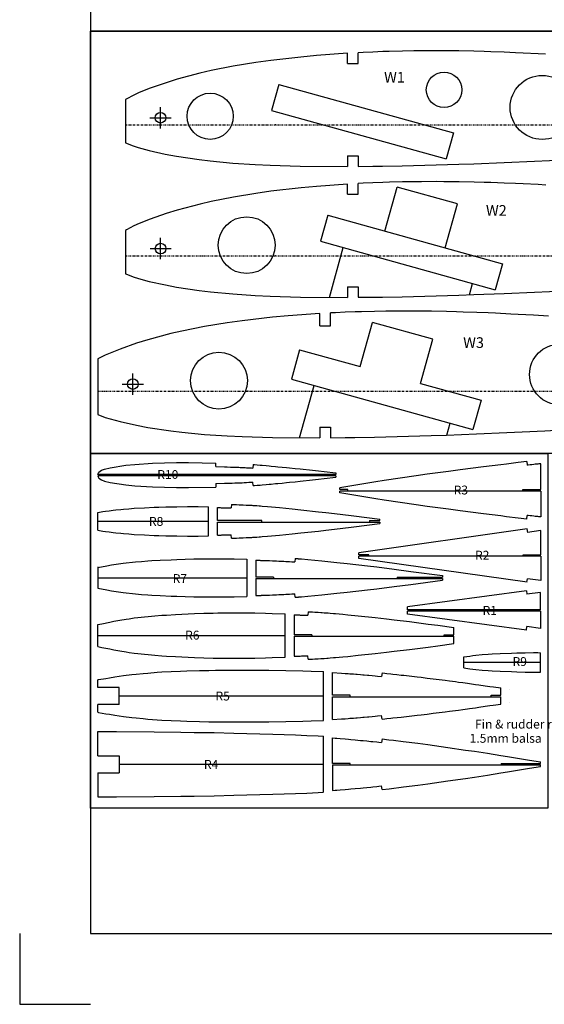
# Model space of a CAD drawing. Extents: x -1638 to 412, y -412 to 1290.
# Drawn here: x -429 to -282, y 696 to 973 of the extents above; entities that cross this region are included whole.
import ezdxf
from ezdxf.enums import TextEntityAlignment as Align

# ---------------------------------------------------------------- set-up
doc = ezdxf.new("R2010")
doc.units = 0
doc.header["$MEASUREMENT"] = 0
doc.linetypes.add('DASHDOT', pattern=[1, 0.5, -0.25, 0, -0.25])
for name, color, linetype in [('1', 7, 'CONTINUOUS'), ('4', 7, 'CONTINUOUS'), ('6', 7, 'CONTINUOUS'), ('7', 7, 'CONTINUOUS'), ('8', 7, 'CONTINUOUS')]:
    doc.layers.add(name, color=color, linetype=linetype)
doc.styles.add('TXT', font='TXT', dxfattribs={"height": 0.2})

# ---------------------------------------------------------------- blocks, each defined once
blk = doc.blocks.new('*U62')
at = {"layer": '6', "color": 202, "linetype": 'Continuous'}
for p, q in [((-400.5, 277.25), (-400.5, -277.25)), ((-420.5, -277.25), (-420.5, -297.25)), ((-400.5, -277.25), (400.5, -277.25)), ((-420.5, -297.25), (-400.5, -297.25))]:
    blk.add_line(p, q, dxfattribs=at)
blk = doc.blocks.new('*U69')
at = {"layer": '4', "color": 5, "linetype": 'Continuous'}
for p, q in [((-0.26, 2.3923), (-0.26, 3.3927)), ((10.283, 2.9614), (10.1754, 1.9665)), ((33.5466, 0.2), (-33.5466, 0.2)), ((33.5466, 0.6071), (33.5466, 0.2)), ((33.5466, -0.2), (-33.5466, -0.2)), ((-0.26, -2.3923), (-0.26, -3.3927)), ((10.283, -2.9614), (10.1754, -1.9665)), ((33.5466, -0.2), (33.5466, -0.607))]:
    blk.add_line(p, q, dxfattribs=at)
for points in [[(-33.5466, 0.2), (-33.473232, 0.457604), (-33.22807, 0.839142), (-32.465258, 1.372864), (-31.660346, 1.698411), (-30.04643, 2.059239), (-25.611826, 2.74562), (-23.126094, 3.007834), (-18.1534, 3.317647), (-11.368649, 3.526855), (-7.97384, 3.546511), (-0.26, 3.3927)], [(10.283, 2.9614), (10.651632, 2.934356), (11.417118, 2.87572), (12.216751, 2.811436), (12.766745, 2.765688), (13.90173, 2.667915), (14.778715, 2.589674), (15.373308, 2.53545), (16.580769, 2.422717), (17.191158, 2.364502), (18.41906, 2.245112), (19.648203, 2.12276), (20.463426, 2.040129), (22.070564, 1.873887), (23.463066, 1.726345), (24.37069, 1.628566), (26.140558, 1.43476), (27.85633, 1.243813), (31.156361, 0.873014), (32.756005, 0.69442), (33.5466, 0.6071)], [(-0.26, 2.3923), (2.146974, 2.319909), (2.899989, 2.298458), (3.870012, 2.270828), (4.348309, 2.256512), (5.067181, 2.233264), (5.43045, 2.220468), (6.172018, 2.191675), (6.553263, 2.175333), (7.14235, 2.147904), (7.686885, 2.12017), (7.967675, 2.104986), (8.400741, 2.08042), (9.079987, 2.039203), (9.799228, 1.992228), (10.1754, 1.9664)], [(-33.5466, -0.2), (-33.473232, -0.457603), (-33.22807, -0.839128), (-32.465258, -1.37281), (-31.660346, -1.698344), (-30.04643, -2.059204), (-25.611826, -2.74562), (-23.126094, -3.007834), (-18.153392, -3.317635), (-11.368606, -3.526802), (-7.973769, -3.546456), (-0.26, -3.3927)], [(-0.26, -2.3923), (2.146974, -2.319909), (2.899989, -2.298458), (3.870012, -2.270828), (4.348309, -2.256512), (5.067181, -2.233264), (5.43045, -2.220468), (6.172018, -2.191675), (6.553263, -2.175333), (7.14235, -2.147904), (7.686885, -2.12017), (7.967675, -2.104986), (8.400741, -2.08042), (9.079987, -2.039203), (9.799228, -1.992228), (10.1754, -1.9664)], [(10.283, -2.9614), (10.651611, -2.934345), (11.417062, -2.875691), (12.216669, -2.811394), (12.76665, -2.765639), (13.901619, -2.667857), (14.778598, -2.589612), (15.37319, -2.535387), (16.580653, -2.422653), (17.191045, -2.364439), (18.418957, -2.245052), (19.64811, -2.122704), (20.46334, -2.040074), (22.070488, -1.873834), (23.462983, -1.726291), (24.3706, -1.62851), (26.140452, -1.434696), (27.856214, -1.243739), (31.156269, -0.872921), (32.755966, -0.694321), (33.5466, -0.607)]]:
    blk.add_lwpolyline(points, dxfattribs=at)
at = {"layer": '8', "color": 250, "linetype": 'Continuous', "style": 'TXT'}
blk.add_text('R10', height=2.5, dxfattribs=at).set_placement((-13.8046, 1.4005), align=Align.TOP_CENTER)
blk = doc.blocks.new('*U70')
at = {"layer": '4', "color": 5, "linetype": 'Continuous'}
for p, q in [((-10.7912, -1.5308), (-10.7912, 1.5308)), ((10.7914, 0), (-10.7912, 0)), ((10.7914, -2.7336), (10.7914, 2.7336))]:
    blk.add_line(p, q, dxfattribs=at)
for points in [[(-10.7912, 1.5308), (-9.097578, 1.787315), (-8.243283, 1.901554), (-7.386333, 2.003924), (-5.671743, 2.174915), (-3.955886, 2.308359), (-2.811074, 2.380878), (-0.518715, 2.49837), (2.610051, 2.621902), (4.176722, 2.668497), (6.528668, 2.717283), (8.881962, 2.738453), (10.058769, 2.737877), (10.7914, 2.7336)], [(-10.7912, -1.5308), (-9.097578, -1.787315), (-8.243283, -1.901554), (-7.386333, -2.003924), (-5.671743, -2.174915), (-3.955886, -2.308359), (-2.811074, -2.380878), (-0.518715, -2.49837), (2.610051, -2.621902), (4.176722, -2.668497), (6.528668, -2.717283), (8.881962, -2.738453), (10.058769, -2.737877), (10.7914, -2.7336)]]:
    blk.add_lwpolyline(points, dxfattribs=at)
at = {"layer": '8', "color": 250, "linetype": 'Continuous', "style": 'TXT'}
blk.add_text('R9', height=2.5, dxfattribs=at).set_placement((4.9637, 1.4798), align=Align.TOP_CENTER)
blk = doc.blocks.new('*U71')
at = {"layer": '4', "color": 5, "linetype": 'Continuous'}
for p, q in [((-8.4952, -4.1033), (-8.4952, 4.1033)), ((-5.9952, 0.2), (-5.9952, 3.8862)), ((-2.073, 4.7635), (-2.1176, 3.7644)), ((-39.7466, -2.5013), (-39.7466, 2.5013)), ((-8.4952, 0), (-39.7466, 0)), ((6.5048, 0.2), (-5.9952, 0.2)), ((6.5048, -0.2), (6.5048, 0.2)), ((36.8222, 0.2), (36.8222, -0.2)), ((36.8222, 0.2), (39.7464, 0.2)), ((39.7464, 0.2), (39.7464, 0.6106)), ((-5.9952, -3.8862), (-5.9952, -0.2)), ((-5.9952, -0.2), (39.7464, -0.2)), ((39.7464, -0.2), (39.7464, -0.6106)), ((-2.073, -4.7635), (-2.1176, -3.7644))]:
    blk.add_line(p, q, dxfattribs=at)
for points in [[(-39.7466, 2.5013), (-38.316858, 2.738693), (-37.597007, 2.85011), (-36.514243, 3.005461), (-35.41012, 3.147099), (-34.673927, 3.232494), (-33.201189, 3.383674), (-32.464602, 3.450375), (-30.990894, 3.568289), (-29.516339, 3.668608), (-26.564045, 3.831122), (-23.879066, 3.950967), (-22.535226, 4.00195), (-20.518108, 4.066374), (-17.490159, 4.133818), (-14.460669, 4.163081), (-12.945764, 4.162287), (-11.435661, 4.151015), (-8.4952, 4.1033)], [(-5.9952, 3.8862), (-5.921633, 3.884333), (-5.825315, 3.881812), (-5.777881, 3.880538), (-5.6383, 3.876668), (-5.547363, 3.874051), (-5.42851, 3.870521), (-5.37003, 3.86874), (-5.240532, 3.864701), (-4.988786, 3.85652), (-4.744005, 3.848264), (-4.422868, 3.837271), (-4.262385, 3.83183), (-4.038247, 3.824392), (-3.887286, 3.819482), (-3.581051, 3.809719), (-3.108823, 3.795007), (-2.44929, 3.774698), (-2.1042, 3.764)], [(-2.073, 4.7635), (-1.094453, 4.732168), (-0.604519, 4.715423), (0.136252, 4.688218), (0.889446, 4.657719), (1.272595, 4.640957), (2.055776, 4.603854), (2.457322, 4.58329), (3.074215, 4.549619), (3.639071, 4.516573), (3.927913, 4.498864), (4.369826, 4.470727), (5.053652, 4.424759), (5.764897, 4.373943), (6.1316, 4.3466)], [(6.1316, 4.3465), (6.591284, 4.31117), (8.116016, 4.186481), (11.457061, 3.883962), (15.060156, 3.526913), (17.532708, 3.26826), (22.444229, 2.727585), (24.558987, 2.48455), (28.606307, 2.003544), (32.452877, 1.530173), (39.7462, 0.6106)], [(-39.7466, -2.5013), (-38.316858, -2.738693), (-37.597007, -2.85011), (-36.514243, -3.005461), (-35.41012, -3.147099), (-34.673927, -3.232494), (-33.201189, -3.383674), (-32.464602, -3.450375), (-30.990894, -3.568289), (-29.516339, -3.668608), (-26.564045, -3.831122), (-23.879066, -3.950967), (-22.535226, -4.00195), (-20.518108, -4.066374), (-17.490159, -4.133818), (-14.460669, -4.163081), (-12.945764, -4.162287), (-11.435661, -4.151015), (-8.4952, -4.1033)], [(6.1316, -4.3465), (6.591284, -4.31117), (8.116016, -4.186481), (11.457061, -3.883962), (15.060156, -3.526913), (17.532708, -3.26826), (22.444229, -2.727585), (24.558987, -2.48455), (28.606307, -2.003544), (32.452877, -1.530173), (39.7462, -0.6106)], [(-5.9952, -3.8862), (-5.921633, -3.884333), (-5.825315, -3.881812), (-5.777881, -3.880538), (-5.6383, -3.876668), (-5.547363, -3.874051), (-5.42851, -3.870521), (-5.37003, -3.86874), (-5.240532, -3.864701), (-4.988786, -3.85652), (-4.744005, -3.848264), (-4.422868, -3.837271), (-4.262385, -3.83183), (-4.038247, -3.824392), (-3.887286, -3.819482), (-3.581051, -3.809719), (-3.108823, -3.795007), (-2.44929, -3.774698), (-2.1042, -3.764)], [(-2.073, -4.7635), (-1.094453, -4.732168), (-0.604519, -4.715423), (0.136252, -4.688218), (0.889446, -4.657719), (1.272595, -4.640957), (2.055776, -4.603854), (2.457322, -4.58329), (3.074215, -4.549619), (3.639071, -4.516573), (3.927913, -4.498864), (4.369826, -4.470727), (5.053652, -4.424759), (5.764897, -4.373943), (6.1316, -4.3466)]]:
    blk.add_lwpolyline(points, dxfattribs=at)
at = {"layer": '8', "color": 250, "linetype": 'Continuous', "style": 'TXT'}
blk.add_text('R8', height=2.5, dxfattribs=at).set_placement((-23.2993, 1.2209), align=Align.TOP_CENTER)
blk = doc.blocks.new('*U72')
at = {"layer": '4', "color": 94, "linetype": 'Continuous'}
blk.add_line((-48.574, 3.0675), (-48.574, 2.2156), dxfattribs=at)
at = {"layer": '4', "color": 5, "linetype": 'Continuous'}
for p, q in [((-48.574, 2.9445), (-48.574, -2.9456)), ((-6.5176, 5.2288), (-6.5176, -5.23)), ((-4.0176, 4.9975), (-4.0176, 0.1994)), ((7.0692, 5.4718), (6.9966, 4.4745)), ((0.9824, 0.1994), (-4.0176, 0.1994)), ((0.9824, 0.1994), (0.9824, -0.2006)), ((35.7952, 0.1994), (35.7952, -0.2006)), ((35.7952, 0.1994), (48.5738, 0.1994)), ((48.5738, 0.6251), (48.5738, 0.1994)), ((-48.574, -0.0005), (-6.5176, -0.0005)), ((-4.0176, -0.2006), (-4.0176, -4.9987)), ((-4.0176, -0.2006), (48.5738, -0.2006)), ((48.5738, -0.2006), (48.5738, -0.6261)), ((7.0692, -5.4728), (6.9966, -4.4755))]:
    blk.add_line(p, q, dxfattribs=at)
for points in [[(-48.574, 2.9445), (-46.00181, 3.424214), (-44.69561, 3.648713), (-42.724375, 3.95418), (-41.425073, 4.129623), (-40.558772, 4.235397), (-38.825822, 4.422643), (-37.959124, 4.505253), (-36.225163, 4.651284), (-34.490286, 4.775515), (-33.333096, 4.848468), (-31.017008, 4.976749), (-27.858446, 5.125146), (-26.277642, 5.188275), (-23.904901, 5.268047), (-21.530714, 5.328757), (-20.343217, 5.351558), (-17.967691, 5.381237), (-16.779773, 5.38779), (-14.99786, 5.386804), (-12.010301, 5.356718), (-10.078217, 5.321191), (-6.5176, 5.2288)], [(-4.0176, 4.9975), (-3.858367, 4.989773), (-3.649218, 4.97989), (-3.545933, 4.975121), (-3.443466, 4.970464), (-3.308066, 4.96442), (-3.240871, 4.961468), (-3.041194, 4.952878), (-2.90958, 4.947363), (-2.735827, 4.940258), (-2.649644, 4.936807), (-2.553209, 4.933003), (-2.425433, 4.928051), (-2.361871, 4.925625), (-2.172379, 4.918536), (-2.046958, 4.913958), (-1.880721, 4.908022), (-1.797979, 4.905121), (-1.612594, 4.898742), (-1.489514, 4.894594), (-1.325902, 4.889178), (-1.244261, 4.886514), (-0.87759, 4.874819), (-0.633123, 4.867216), (-0.1416, 4.8522)], [(-0.1328, 4.8519), (0.726857, 4.818826), (1.160368, 4.801341), (1.817696, 4.773492), (2.486119, 4.743234), (2.825413, 4.727039), (3.516009, 4.69219), (3.868048, 4.673405), (4.40557, 4.643344), (5.141867, 4.599405), (5.519245, 4.575635), (6.097885, 4.537546), (6.692721, 4.49634), (6.9966, 4.4745)], [(7.0692, 5.4718), (7.113758, 5.468557), (7.173316, 5.464204), (7.203158, 5.462015), (7.262969, 5.457611), (7.342983, 5.451686), (7.383104, 5.448701), (7.413246, 5.446452), (7.453502, 5.443441), (7.473659, 5.44193), (7.534247, 5.437373), (7.615305, 5.431243), (7.655951, 5.428156), (7.737483, 5.421935), (7.773821, 5.419151), (7.822371, 5.415419), (7.846688, 5.413545), (7.901506, 5.40931), (7.942714, 5.406115), (7.997785, 5.401831), (8.025375, 5.399679), (8.056458, 5.397249), (8.097973, 5.393997), (8.118762, 5.392365), (8.160402, 5.389089), (8.216051, 5.384696), (8.243932, 5.38249), (8.3068, 5.3775)], [(8.3068, 5.3774), (8.84725, 5.333646), (10.639805, 5.179397), (14.56769, 4.805123), (18.803632, 4.363352), (21.710453, 4.043314), (27.4846, 3.374312), (30.067963, 3.061646), (35.004421, 2.442111), (39.689612, 1.829862), (48.5738, 0.6251)], [(8.3068, -5.3784), (8.84725, -5.334646), (10.639805, -5.180397), (14.56769, -4.806123), (18.803632, -4.364352), (21.710453, -4.044314), (27.4846, -3.375312), (30.067963, -3.062646), (35.004421, -2.443111), (39.689612, -1.830862), (48.5738, -0.6261)], [(-48.574, -2.9456), (-46.00181, -3.425413), (-44.69561, -3.649941), (-42.724375, -3.955436), (-41.425073, -4.130892), (-40.558772, -4.236672), (-38.825823, -4.423929), (-37.959126, -4.506541), (-36.225166, -4.652573), (-34.490292, -4.7768), (-33.333105, -4.849747), (-31.017025, -4.97801), (-27.858479, -5.126367), (-26.277683, -5.189473), (-23.904953, -5.269211), (-21.530771, -5.32989), (-20.343273, -5.352677), (-17.967738, -5.382337), (-16.77981, -5.388886), (-14.997875, -5.387901), (-12.043388, -5.358295), (-10.121094, -5.323104), (-6.5176, -5.23)], [(-4.0176, -4.9987), (-3.858367, -4.990973), (-3.649218, -4.98109), (-3.545933, -4.976321), (-3.443466, -4.971664), (-3.308066, -4.96562), (-3.240871, -4.962668), (-3.041194, -4.954078), (-2.90958, -4.948563), (-2.735827, -4.941458), (-2.649644, -4.938007), (-2.553209, -4.934203), (-2.425433, -4.929251), (-2.361871, -4.926825), (-2.172379, -4.919736), (-2.046958, -4.915158), (-1.880721, -4.909222), (-1.797979, -4.906321), (-1.612594, -4.899942), (-1.489514, -4.895794), (-1.325902, -4.890378), (-1.244261, -4.887714), (-0.87759, -4.876019), (-0.633123, -4.868416), (-0.1416, -4.8534)], [(-0.1328, -4.8529), (0.726857, -4.819826), (1.160368, -4.802341), (1.817696, -4.774492), (2.486119, -4.744234), (2.825413, -4.728039), (3.516009, -4.69319), (3.868048, -4.674405), (4.40557, -4.644344), (5.141867, -4.600405), (5.519245, -4.576635), (6.097885, -4.538546), (6.692721, -4.49734), (6.9966, -4.4755)], [(7.0692, -5.4728), (7.113758, -5.469557), (7.173316, -5.465204), (7.203158, -5.463015), (7.262969, -5.458611), (7.342983, -5.452686), (7.383104, -5.449701), (7.413246, -5.447452), (7.453502, -5.444441), (7.473659, -5.44293), (7.534247, -5.438373), (7.615305, -5.432243), (7.655951, -5.429156), (7.737483, -5.422935), (7.773821, -5.420151), (7.822371, -5.416419), (7.846688, -5.414545), (7.901506, -5.41031), (7.942714, -5.407115), (7.997785, -5.402831), (8.025375, -5.400679), (8.056458, -5.398249), (8.097973, -5.394997), (8.118762, -5.393365), (8.160402, -5.390089), (8.216051, -5.385696), (8.243932, -5.38349), (8.3068, -5.3785)]]:
    blk.add_lwpolyline(points, dxfattribs=at)
at = {"layer": '8', "color": 250, "linetype": 'Continuous', "style": 'TXT'}
blk.add_text('R7', height=2.5, dxfattribs=at).set_placement((-25.4401, 1.0508), align=Align.TOP_CENTER)
blk = doc.blocks.new('*U73')
at = {"layer": '4', "color": 5, "linetype": 'Continuous'}
for p, q in [((-62.3948, 2.4), (-62.3948, 9.1991)), ((1.272, -7.8285), (1.272, 7.9108)), ((3.772, 0.2), (3.772, 7.4083)), ((17.7268, 7.1272), (17.6186, 6.1329)), ((-62.3948, 2.4), (-56.3948, 2.4)), ((-56.3948, 2.4), (-56.3948, -2.4)), ((-56.3948, 0), (1.272, 0)), ((8.772, 0.2), (3.772, 0.2)), ((8.772, -0.2), (8.772, 0.2)), ((51.3162, 0.2), (51.3162, -0.2)), ((51.3162, 0.2), (62.3946, 0.2)), ((62.3946, 0.2), (62.3946, 0.6408)), ((-62.3948, -2.4), (-56.3948, -2.4)), ((-62.3948, -2.4), (-62.3948, -9.1991)), ((3.772, -0.2), (62.3946, -0.2)), ((3.772, -0.2), (3.772, -7.4083)), ((62.3946, -0.6408), (62.3946, -0.2)), ((17.7268, -7.1272), (17.6186, -6.1329))]:
    blk.add_line(p, q, dxfattribs=at)
for points in [[(-62.3948, 9.1955), (-57.085923, 9.174502), (-46.469062, 9.102699), (-38.951723, 9.03175), (-35.193454, 8.985022), (-29.556677, 8.893144), (-24.040398, 8.772815), (-20.36343, 8.678384), (-13.011033, 8.466448), (-6.658853, 8.260409), (-3.484839, 8.137573), (-0.312961, 7.993112), (1.272, 7.9108)], [(3.772, 7.4083), (4.482698, 7.351509), (4.956458, 7.312943), (5.903886, 7.234221), (7.324805, 7.112523), (8.27194, 7.029254), (8.9033, 6.972904), (10.165875, 6.858441), (11.638582, 6.722258), (12.374835, 6.653034), (13.479088, 6.547642), (14.583183, 6.440235), (15.135171, 6.385723), (16.239022, 6.274977), (16.790885, 6.218701), (17.6186, 6.1331)], [(17.7268, 7.1272), (19.676443, 6.911778), (20.998281, 6.758484), (23.688336, 6.431117), (27.817359, 5.896285), (30.615551, 5.516896), (36.268343, 4.722922), (41.259469, 4.001716), (43.753615, 3.632583), (47.492466, 3.064483), (51.227834, 2.475112), (53.093988, 2.171048), (59.297258, 1.136179), (62.3946, 0.6408)], [(17.7268, -7.1272), (19.703139, -6.908132), (23.74133, -6.423841), (27.868388, -5.889234), (30.654226, -5.511528), (36.268375, -4.722951), (41.259487, -4.001732), (43.753628, -3.632594), (47.492473, -3.064488), (51.227837, -2.475114), (53.09399, -2.171049), (59.297258, -1.136179), (62.3946, -0.6408)], [(-62.3948, -9.1955), (-57.085923, -9.174502), (-46.469062, -9.102699), (-38.951723, -9.03175), (-35.193454, -8.985022), (-29.556677, -8.893144), (-24.040398, -8.772815), (-20.36343, -8.678384), (-13.011033, -8.466448), (-6.658853, -8.260409), (-3.484839, -8.137573), (-0.312961, -7.993112), (1.272, -7.9108)], [(3.772, -7.4083), (4.482698, -7.351509), (4.956458, -7.312943), (5.903886, -7.234221), (7.324805, -7.112523), (8.27194, -7.029254), (8.9033, -6.972904), (10.165875, -6.858441), (11.638582, -6.722258), (12.374835, -6.653034), (13.479088, -6.547642), (14.583183, -6.440235), (15.135171, -6.385723), (16.239022, -6.274977), (16.790885, -6.218701), (17.6186, -6.1331)]]:
    blk.add_lwpolyline(points, dxfattribs=at)
at = {"layer": '8', "color": 250, "linetype": 'Continuous', "style": 'TXT'}
blk.add_text('R4', height=2.5, dxfattribs=at).set_placement((-30.4363, 1.1753), align=Align.TOP_CENTER)
blk = doc.blocks.new('*U74')
at = {"layer": '4', "color": 5, "linetype": 'Continuous'}
for p, q in [((24.4344, 8.0898), (24.5464, 7.0961)), ((28.318, 0.2), (28.318, 7.5143)), ((-28.318, 0.2), (-28.318, 0.7336)), ((-26.0166, 0.2), (-28.318, 0.2)), ((-26.0166, -0.2), (-26.0166, 0.2)), ((23.318, -0.2), (23.318, 0.2)), ((23.318, 0.2), (28.318, 0.2)), ((-28.318, -0.7336), (-28.318, -0.2)), ((28.318, -0.2), (-28.318, -0.2)), ((28.318, -0.2), (28.318, -7.5143)), ((24.4344, -8.0898), (24.5464, -7.0961))]:
    blk.add_line(p, q, dxfattribs=at)
for points in [[(24.4344, 8.0898), (21.978405, 7.809814), (18.705003, 7.427211), (17.068841, 7.231929), (12.162511, 6.630161), (5.625761, 5.79066), (2.359538, 5.354992), (-3.710252, 4.516653), (-6.743289, 4.083725), (-11.29052, 3.417135), (-15.834963, 2.729906), (-18.106139, 2.378551), (-22.646398, 1.660363), (-24.915482, 1.293528), (-28.3178, 0.7336)], [(28.318, 7.5143), (27.759093, 7.453253), (27.479659, 7.422611), (27.231285, 7.395307), (26.900135, 7.358805), (26.734567, 7.340513), (26.362056, 7.299253), (25.803333, 7.2371), (25.384326, 7.190278), (24.825695, 7.127572), (24.5464, 7.0961)], [(24.4344, -8.0898), (21.978405, -7.809814), (18.705003, -7.427211), (17.068841, -7.231929), (12.162511, -6.630161), (5.625761, -5.79066), (2.359538, -5.354992), (-3.710252, -4.516653), (-6.743289, -4.083725), (-11.29052, -3.417135), (-15.834963, -2.729906), (-18.106139, -2.378551), (-22.646398, -1.660363), (-24.915482, -1.293528), (-28.3178, -0.7336)], [(28.318, -7.5143), (27.759093, -7.453253), (27.479659, -7.422611), (27.231285, -7.395307), (26.900135, -7.358805), (26.734567, -7.340513), (26.362056, -7.299253), (25.803333, -7.2371), (25.384326, -7.190278), (24.825695, -7.127572), (24.5464, -7.0961)]]:
    blk.add_lwpolyline(points, dxfattribs=at)
at = {"layer": '8', "color": 250, "linetype": 'Continuous', "style": 'TXT'}
blk.add_text('R3', height=2.5, dxfattribs=at).set_placement((5.8169, 1.3376), align=Align.TOP_CENTER)
blk = doc.blocks.new('*U75')
at = {"layer": '4', "color": 5, "linetype": 'Continuous'}
for p, q in [((21.7832, 7.5171), (-25.6426, 0.8066)), ((21.7206, 7.5083), (21.8608, 6.5182)), ((25.6428, 7.0533), (21.8608, 6.5182)), ((25.6428, 0.2), (25.6428, 7.0533)), ((-25.6426, 0.2), (-25.6426, 0.8065)), ((-22.811, 0.2), (-25.6426, 0.2)), ((-22.811, -0.2), (-22.811, 0.2)), ((20.6428, -0.2), (20.6428, 0.2)), ((20.6428, 0.2), (25.6428, 0.2)), ((-25.6426, -0.8065), (-25.6426, -0.2)), ((25.6428, -0.2), (-25.6426, -0.2)), ((21.7832, -7.5171), (-25.6426, -0.8066)), ((25.6428, -0.2), (25.6428, -7.0533)), ((21.7206, -7.5083), (21.8608, -6.5182)), ((25.6428, -7.0533), (21.8608, -6.5182))]:
    blk.add_line(p, q, dxfattribs=at)
at = {"layer": '8', "color": 250, "linetype": 'Continuous', "style": 'TXT'}
blk.add_text('R2', height=2.5, dxfattribs=at).set_placement((9.1145, 1.3567), align=Align.TOP_CENTER)
blk = doc.blocks.new('*U76')
at = {"layer": '4', "color": 5, "linetype": 'Continuous'}
for p, q in [((14.8282, 5.562), (-18.7504, 1.0254)), ((14.8282, 5.5621), (14.962, 4.5711)), ((18.7504, 5.0829), (14.962, 4.5711)), ((18.7504, 0.2), (18.7504, 5.0829)), ((-18.7504, 0.2), (-18.7504, 1.0254)), ((18.7504, 0.2), (-18.7504, 0.2)), ((-18.7504, -1.0253), (-18.7504, -0.2)), ((18.7504, -0.2), (-18.7504, -0.2)), ((14.8282, -5.562), (-18.7504, -1.0254)), ((18.7504, -0.2), (18.7504, -5.0829)), ((14.8282, -5.5621), (14.962, -4.5711)), ((18.7504, -5.0829), (14.962, -4.5711))]:
    blk.add_line(p, q, dxfattribs=at)
at = {"layer": '8', "color": 250, "linetype": 'Continuous', "style": 'TXT'}
blk.add_text('R1', height=2.5, dxfattribs=at).set_placement((4.4679, 1.2499), align=Align.TOP_CENTER)
blk = doc.blocks.new('*U98')
at = {"layer": '4', "color": 5, "linetype": 'Continuous'}
for p, q in [((2.6928, -6.1085), (2.6928, 6.1085)), ((5.1928, 5.8474), (5.1928, 0.2)), ((9.115, 6.6977), (9.0592, 5.6992)), ((-50.1688, -3.0902), (-50.1688, 3.0902)), ((-50.1688, 0), (2.6928, 0)), ((10.1928, 0.2), (5.1928, 0.2)), ((10.1928, 0.2), (10.1928, -0.2)), ((47.4542, -0.2), (47.4542, 0.2)), ((47.4542, 0.2), (50.1688, 0.2)), ((50.1688, 0.2), (50.1688, 2.2721)), ((5.1928, -0.2), (50.1688, -0.2)), ((5.1928, -0.2), (5.1928, -5.8474)), ((50.1688, -2.272), (50.1688, -0.2)), ((9.115, -6.6977), (9.0592, -5.6992))]:
    blk.add_line(p, q, dxfattribs=at)
for points in [[(-50.1688, 3.0902), (-49.011674, 3.339235), (-46.776468, 3.789336), (-45.640109, 4.008529), (-43.919012, 4.323218), (-42.185392, 4.613753), (-41.316468, 4.747422), (-39.864836, 4.95106), (-38.896988, 5.073831), (-36.960942, 5.291171), (-35.992691, 5.387058), (-34.055597, 5.556558), (-32.117534, 5.700754), (-30.824845, 5.78543), (-28.23763, 5.934321), (-24.709454, 6.106546), (-22.943707, 6.179806), (-20.293402, 6.272375), (-17.641488, 6.342817), (-16.315074, 6.369271), (-13.661621, 6.403698), (-12.3347, 6.411296), (-10.344236, 6.410141), (-8.846598, 6.399205), (-5.866124, 6.354623), (-2.929838, 6.286177), (-1.011354, 6.231092), (2.6928, 6.1085)], [(5.1928, 5.8474), (5.687972, 5.830472), (5.935445, 5.821867), (6.3073, 5.808713), (6.680768, 5.795187), (6.868402, 5.788258), (7.246057, 5.774014), (7.436316, 5.766678), (7.723822, 5.755378), (7.981803, 5.745008), (8.11174, 5.7397), (8.307925, 5.731575), (8.605317, 5.719002), (8.9068, 5.705932), (9.0592, 5.6992)], [(9.115, 6.6977), (9.928953, 6.659668), (10.34789, 6.638659), (10.992386, 6.604403), (11.657403, 6.566586), (11.998035, 6.546247), (12.696399, 6.502517), (13.054473, 6.479051), (13.603178, 6.441744), (14.357325, 6.387867), (14.744444, 6.359072), (15.338157, 6.31345), (16.2592, 6.2393)], [(16.2592, 6.2391), (16.862605, 6.188443), (18.86416, 6.009477), (20.27557, 5.875166), (23.250018, 5.57523), (27.979864, 5.06268), (31.225622, 4.691375), (33.3959, 4.43557), (37.673051, 3.915236), (42.93877, 3.244701), (45.676712, 2.882526), (50.1688, 2.2721)], [(16.2592, -6.2391), (16.862605, -6.188443), (18.864165, -6.00948), (20.275581, -5.875172), (23.250047, -5.575248), (27.979921, -5.062716), (31.225693, -4.691422), (33.395975, -4.435622), (37.673113, -3.915286), (42.938804, -3.244717), (45.676727, -2.882507), (50.1688, -2.272)], [(-50.1688, -3.0902), (-49.011674, -3.339235), (-46.776468, -3.789336), (-45.640109, -4.008529), (-43.919012, -4.323218), (-42.185392, -4.613753), (-41.316468, -4.747422), (-39.864836, -4.95106), (-38.896988, -5.073831), (-36.960942, -5.291171), (-35.992691, -5.387058), (-34.055597, -5.556558), (-32.117534, -5.700754), (-30.824845, -5.78543), (-28.23763, -5.934321), (-24.709454, -6.106546), (-22.943707, -6.179806), (-20.293402, -6.272375), (-17.641488, -6.342817), (-16.315074, -6.369271), (-13.661621, -6.403698), (-12.3347, -6.411296), (-10.344236, -6.410141), (-8.846598, -6.399205), (-5.866124, -6.354623), (-2.929838, -6.286177), (-1.011354, -6.231092), (2.6928, -6.1085)], [(5.1928, -5.8474), (5.687972, -5.830472), (5.935445, -5.821867), (6.3073, -5.808713), (6.680768, -5.795187), (6.868402, -5.788258), (7.246057, -5.774014), (7.436316, -5.766678), (7.723822, -5.755378), (7.981803, -5.745008), (8.11174, -5.7397), (8.307925, -5.731575), (8.605317, -5.719002), (8.9068, -5.705932), (9.0592, -5.6992)], [(9.115, -6.6977), (9.928953, -6.659668), (10.34789, -6.638659), (10.992386, -6.604403), (11.657403, -6.566586), (11.998035, -6.546247), (12.696399, -6.502517), (13.054473, -6.479051), (13.603178, -6.441744), (14.357325, -6.387867), (14.744444, -6.359072), (15.338157, -6.31345), (16.2592, -6.2393)]]:
    blk.add_lwpolyline(points, dxfattribs=at)
at = {"layer": '8', "color": 250, "linetype": 'Continuous', "style": 'TXT'}
blk.add_text('R6', height=2.5, dxfattribs=at).set_placement((-23.5193, 1.3545), align=Align.TOP_CENTER)
blk = doc.blocks.new('*U99')
at = {"layer": '4', "color": 5, "linetype": 'Continuous'}
for p, q in [((5.6212, -6.933), (5.6212, 6.933)), ((8.1212, 0.2), (8.1212, 6.6179)), ((22.076, 6.5011), (21.9598, 5.5077)), ((-58.0456, 2.4), (-58.0456, 4.5837)), ((-52.0456, 2.4), (-58.0456, 2.4)), ((-52.0456, -2.4), (-52.0456, 2.4)), ((5.6212, 0), (-52.0456, 0)), ((13.1212, 0.2), (8.1212, 0.2)), ((13.1212, -0.2), (13.1212, 0.2)), ((52.831, -0.2), (52.831, 0.2)), ((52.831, 0.2), (55.5458, 0.2)), ((55.5458, 0.2), (55.5458, 2.2672)), ((-52.0456, -2.4), (-58.0456, -2.4)), ((-58.0456, -4.5837), (-58.0456, -2.4)), ((8.1212, -0.2), (55.5458, -0.2)), ((8.1212, -6.6179), (8.1212, -0.2)), ((55.5458, -2.2673), (55.5458, -0.2)), ((22.076, -6.5011), (21.9598, -5.5077))]:
    blk.add_line(p, q, dxfattribs=at)
for points in [[(-57.8612, 4.6181), (-55.802665, 4.987177), (-54.762411, 5.161079), (-53.190844, 5.408181), (-50.814381, 5.746805), (-48.424156, 6.04535), (-47.227108, 6.179015), (-45.245832, 6.377209), (-43.925489, 6.494175), (-41.285628, 6.69483), (-39.965935, 6.7799), (-37.326581, 6.922984), (-34.686687, 7.034599), (-32.926111, 7.094259), (-29.40247, 7.185549), (-26.69643, 7.236131), (-24.891032, 7.261655), (-21.277396, 7.294243), (-19.469359, 7.301845), (-15.851347, 7.301017), (-12.231422, 7.280607), (-9.817473, 7.257187), (-4.989044, 7.189671), (-0.271657, 7.098206), (2.086169, 7.040112), (5.6212, 6.933)], [(8.1212, 6.6179), (10.642125, 6.455239), (11.652848, 6.38787), (12.575269, 6.323994), (13.021694, 6.292004), (14.003222, 6.21898), (14.657838, 6.168266), (15.094538, 6.133561), (15.969024, 6.062027), (16.626183, 6.006535), (17.065068, 5.968671), (17.945099, 5.890882), (18.38642, 5.850965), (19.272108, 5.769108), (20.162436, 5.684588), (20.75891, 5.626778), (21.9598, 5.5077)], [(22.076, 6.5011), (22.90832, 6.416466), (23.46727, 6.35866), (24.593713, 6.239992), (25.160659, 6.179248), (26.300637, 6.055233), (27.44691, 5.928241), (28.213511, 5.842159), (29.749607, 5.66721), (31.24646, 5.493912), (31.994722, 5.406256), (33.116907, 5.273495), (34.799709, 5.071435), (36.48193, 4.865807), (37.322818, 4.761631), (39.004144, 4.550509), (39.844578, 4.443543), (41.104938, 4.281313), (42.784869, 4.06163), (43.624595, 3.95032), (44.883881, 3.781494), (46.142798, 3.610405), (46.772117, 3.524003), (48.4585, 3.28953), (49.327204, 3.167093), (51.16716, 2.90448), (52.502837, 2.711553), (53.456073, 2.572961), (55.5458, 2.2672)], [(-58.0456, 4.5837), (-57.8612, 4.6181)], [(22.076, -6.5011), (22.912514, -6.41599), (23.473424, -6.35796), (24.602024, -6.239042), (25.169279, -6.17826), (26.308609, -6.054314), (27.452914, -5.927543), (28.217687, -5.841669), (29.74948, -5.667219), (31.246338, -5.493929), (31.994604, -5.406277), (33.116796, -5.273521), (34.79961, -5.071468), (36.481844, -4.865844), (37.322739, -4.76167), (39.004078, -4.550549), (39.844519, -4.443584), (41.104889, -4.281354), (42.784832, -4.061669), (43.624563, -3.950358), (44.883855, -3.78153), (46.142777, -3.610438), (46.772098, -3.524034), (48.455192, -3.290016), (49.322573, -3.167767), (51.161164, -2.90536), (52.497293, -2.712386), (53.451615, -2.573655), (55.5458, -2.2673)], [(-58.0456, -4.5837), (-57.8612, -4.6181)], [(-57.8612, -4.6181), (-55.802665, -4.987177), (-54.762411, -5.161079), (-53.190844, -5.408181), (-50.814381, -5.746805), (-48.424156, -6.04535), (-47.227108, -6.179015), (-45.245832, -6.377209), (-43.925489, -6.494175), (-41.285628, -6.69483), (-39.965935, -6.7799), (-37.326581, -6.922984), (-34.686687, -7.034599), (-32.926111, -7.094259), (-29.40247, -7.185549), (-26.69643, -7.236131), (-24.891032, -7.261655), (-21.277396, -7.294243), (-19.469359, -7.301845), (-15.851347, -7.301017), (-12.231422, -7.280607), (-9.817473, -7.257187), (-4.989044, -7.189671), (-0.271657, -7.098206), (2.086169, -7.040112), (5.6212, -6.933)], [(8.1212, -6.6179), (10.642125, -6.455239), (11.652848, -6.38787), (12.575269, -6.323994), (13.021694, -6.292004), (14.003222, -6.21898), (14.657838, -6.168266), (15.094538, -6.133561), (15.969024, -6.062027), (16.626183, -6.006535), (17.065068, -5.968671), (17.945099, -5.890882), (18.38642, -5.850965), (19.272108, -5.769108), (20.162436, -5.684588), (20.75891, -5.626778), (21.9598, -5.5077)]]:
    blk.add_lwpolyline(points, dxfattribs=at)
at = {"layer": '4', "color": 155, "linetype": 'DASHDOT'}
for points in [[(58.0458, 1.8992), (58.0458, 1.8992)], [(58.0458, -1.8992), (58.0458, -1.8992)]]:
    blk.add_lwpolyline(points, dxfattribs=at)
at = {"layer": '8', "color": 250, "linetype": 'Continuous', "style": 'TXT'}
blk.add_text('R5', height=2.5, dxfattribs=at).set_placement((-22.8303, 1.2405), align=Align.TOP_CENTER)

msp = doc.modelspace()

# ---------------------------------------------------------------- linework, layer by layer
at = {"layer": '1', "color": 250, "linetype": 'Continuous'}
for p, q in [((-357.2474, 943.7385), (-357.4196, 943.7385)), ((-357.2174, 906.8272), (-357.3896, 906.8272)), ((-365.0418, 868.6084), (-365.2142, 868.6084))]:
    msp.add_line(p, q, dxfattribs=at)
at = {"layer": '4', "color": 5, "linetype": 'Continuous'}
for p, q in [((-337.063, 961.1239), (-337.063, 963.9529)), ((-334.063, 961.1239), (-334.063, 964.1239)), ((-337.063, 961.1239), (-334.063, 961.1239)), ((-356.4458, 955.1633), (-358.4766, 947.8397)), ((-356.4458, 955.1633), (-307.2172, 941.5109)), ((-399.663, 950.9064), (-399.663, 938.6891)), ((-358.4766, 947.8397), (-309.2482, 934.1873)), ((-307.2172, 941.5109), (-309.2482, 934.1873)), ((-337.063, 935.0181), (-334.063, 935.0181)), ((-337.063, 935.0181), (-337.063, 932.0181)), ((-334.063, 935.0181), (-334.063, 932.0341)), ((-337.0378, 924.2123), (-337.0378, 927.0413)), ((-334.0378, 924.2123), (-334.0378, 927.2123)), ((-326.5058, 913.7831), (-323.0584, 926.2139)), ((-306.0584, 921.4994), (-323.0584, 926.2139)), ((-337.0378, 924.2123), (-334.0378, 924.2123)), ((-309.5058, 909.0685), (-306.0584, 921.4994)), ((-342.6202, 918.252), (-344.651, 910.9284)), ((-342.6202, 918.252), (-293.3918, 904.5994)), ((-399.633, 913.9951), (-399.633, 901.7778)), ((-344.651, 910.9284), (-295.4226, 897.2761)), ((-342.1444, 895.1093), (-338.2496, 909.153)), ((-293.3916, 904.5996), (-295.4226, 897.276)), ((-337.033, 898.1068), (-334.033, 898.1068)), ((-337.033, 898.1068), (-337.033, 895.1068)), ((-334.033, 898.1068), (-334.033, 895.1228)), ((-302.715, 895.8406), (-301.8244, 899.0514)), ((-344.8576, 887.0801), (-344.8576, 890.5409)), ((-341.8576, 887.0801), (-341.8576, 890.7111)), ((-344.8576, 887.0801), (-341.8576, 887.0801)), ((-333.4984, 875.5643), (-330.051, 887.9951)), ((-313.051, 883.2806), (-330.051, 887.9951)), ((-316.4984, 870.8497), (-313.051, 883.2806)), ((-407.4576, 877.7328), (-407.4576, 862.0592)), ((-350.5764, 880.3004), (-352.8744, 872.0132)), ((-350.5764, 880.3004), (-333.4984, 875.5643)), ((-352.8744, 872.0132), (-301.7188, 857.8265)), ((-350.5768, 855.4412), (-346.473, 870.2379)), ((-316.4984, 870.8497), (-299.4206, 866.1136)), ((-299.4206, 866.1136), (-301.7188, 857.8265)), ((-344.8576, 858.4881), (-341.8576, 858.4881)), ((-344.8576, 858.4881), (-344.8576, 855.4881)), ((-341.8576, 858.4881), (-341.8576, 855.5041)), ((-309.0436, 856.2745), (-308.1206, 859.6019))]:
    msp.add_line(p, q, dxfattribs=at)
at = {"layer": '4', "color": 166, "linetype": 'DASHDOT'}
for p, q in [((-399.663, 943.7385), (-155.063, 943.7386)), ((-399.633, 906.8272), (-155.033, 906.8273)), ((-407.4576, 868.6084), (-153.305, 868.6085))]:
    msp.add_line(p, q, dxfattribs=at)
at = {"layer": '4', "color": 5, "linetype": 'Continuous'}
for points in [[(-337.063, 963.9529), (-345.822521, 963.310876), (-350.186379, 962.908921), (-358.704096, 961.947208), (-362.939969, 961.361386), (-369.260199, 960.322949), (-375.534961, 959.062466), (-378.653475, 958.338271), (-385.07744, 956.615589), (-388.206934, 955.651933), (-392.730091, 954.088675), (-395.803985, 952.866921), (-397.2815, 952.191508), (-399.416683, 951.053336), (-399.663, 950.9063)], [(-281.207818, 963.707713), (-283.335281, 963.822483), (-287.59089, 964.032709), (-289.718992, 964.127857), (-292.911459, 964.257685), (-296.68711, 964.390455), (-298.57504, 964.447922), (-301.406998, 964.522343), (-305.65492, 964.605968), (-309.902584, 964.653709), (-312.026234, 964.663323), (-316.273005, 964.652435), (-318.396057, 964.631294), (-321.580124, 964.57906), (-325.281736, 964.486253), (-327.131848, 964.426695), (-329.905778, 964.320711), (-332.677823, 964.194536), (-334.063, 964.1238)], [(-399.663, 938.6892), (-399.607611, 938.663787), (-397.494794, 937.818552), (-396.027288, 937.341435), (-392.976553, 936.524279), (-388.421918, 935.522672), (-385.291322, 934.940504), (-378.904742, 933.971844), (-375.750641, 933.587476), (-369.429759, 932.978899), (-363.092629, 932.554179), (-358.859239, 932.355579), (-350.372784, 932.113785), (-337.063, 932.0181)], [(-334.063, 932.0341), (-329.936314, 932.075114), (-327.184252, 932.113598), (-321.679033, 932.214017), (-318.483808, 932.284908), (-312.093639, 932.451927), (-305.70388, 932.650212), (-301.444289, 932.798358), (-292.925764, 933.129133), (-284.3998, 933.502155), (-280.137367, 933.704573), (-273.744614, 934.028937), (-267.353164, 934.379092), (-264.158007, 934.564161), (-256.124887, 935.058166), (-250.770504, 935.407012), (-240.063, 936.1394)], [(-281.177818, 926.796413), (-283.305281, 926.911183), (-287.56089, 927.121409), (-289.688992, 927.216557), (-292.881459, 927.346385), (-296.65711, 927.479155), (-298.54504, 927.536622), (-301.376998, 927.611043), (-305.62492, 927.694668), (-309.872584, 927.742409), (-311.996234, 927.752023), (-316.243005, 927.741135), (-318.366057, 927.719994), (-321.550124, 927.66776), (-325.251736, 927.574953), (-327.101848, 927.515395), (-329.875778, 927.409411), (-332.647823, 927.283236), (-334.033, 927.2125)], [(-337.0378, 927.0413), (-345.792699, 926.399565), (-350.156379, 925.997621), (-358.674096, 925.035908), (-362.909969, 924.450086), (-369.230199, 923.411649), (-375.504961, 922.151166), (-378.623475, 921.426971), (-385.04744, 919.704289), (-388.176934, 918.740633), (-392.700091, 917.177375), (-395.773985, 915.955621), (-397.2515, 915.280208), (-399.386683, 914.142036), (-399.633, 913.995)], [(-399.633, 901.7779), (-399.577617, 901.75249), (-397.464798, 900.907253), (-395.99729, 900.430136), (-392.946555, 899.612979), (-388.391918, 898.611372), (-385.26132, 898.029204), (-378.874726, 897.060544), (-375.720611, 896.676176), (-369.399697, 896.0676), (-363.062538, 895.642879), (-358.829138, 895.444279), (-350.342705, 895.202485), (-337.033, 895.1068)], [(-334.033, 895.1228), (-329.906314, 895.163822), (-327.154252, 895.202319), (-321.649034, 895.302763), (-318.453809, 895.373663), (-312.063639, 895.540687), (-305.67388, 895.738963), (-301.41429, 895.8871), (-292.895765, 896.217853), (-284.369804, 896.590861), (-280.107372, 896.793274), (-273.714622, 897.117629), (-267.323175, 897.467771), (-264.12802, 897.65283), (-256.094893, 898.146811), (-250.740507, 898.49565), (-240.033, 899.2281)], [(-344.8576, 890.5409), (-353.741773, 889.890799), (-358.162995, 889.483447), (-366.740869, 888.514182), (-371.010807, 887.923157), (-377.387296, 886.874556), (-383.724701, 885.600462), (-386.876996, 884.867953), (-393.381188, 883.122255), (-396.56186, 882.141298), (-401.184995, 880.540389), (-405.403227, 878.795918), (-407.4576, 877.7328)], [(-280.384441, 889.769362), (-284.647085, 890.041734), (-288.911434, 890.290381), (-291.044216, 890.40542), (-295.310932, 890.616154), (-297.444841, 890.711539), (-300.646356, 890.841702), (-304.43326, 890.974828), (-306.327041, 891.032453), (-309.168057, 891.107081), (-313.43019, 891.190937), (-317.692808, 891.238791), (-319.824213, 891.248411), (-324.087038, 891.237423), (-326.218389, 891.216168), (-329.415242, 891.163678), (-333.10417, 891.071265), (-334.948152, 891.012036), (-337.713153, 890.906702), (-340.476599, 890.781356), (-341.8576, 890.7111)], [(-407.4576, 862.0592), (-405.392017, 861.254683), (-401.168945, 860.052676), (-396.523875, 859.028146), (-393.350463, 858.436523), (-386.903111, 857.457272), (-383.724539, 857.069509), (-377.360076, 856.455846), (-370.985997, 856.027896), (-366.731356, 855.827931), (-358.209692, 855.584639), (-344.8574, 855.4881)], [(-341.8576, 855.5041), (-337.721691, 855.545145), (-334.964053, 855.583679), (-329.448762, 855.684245), (-326.249008, 855.755219), (-319.850667, 855.922421), (-313.453706, 856.120907), (-309.189728, 856.269197), (-300.663085, 856.600281), (-292.129483, 856.973636), (-287.863395, 857.176226), (-281.465389, 857.500848), (-275.06899, 857.851256), (-271.871481, 858.036446), (-263.864624, 858.528721), (-258.528135, 858.876272), (-247.8576, 859.6059)]]:
    msp.add_lwpolyline(points, dxfattribs=at)
for centre, radius in [((-309.84345, 953.6544), 5), ((-282.17915, 948.6886), 9.037846), ((-375.75335, 946.1945), 6.508658), ((-389.76015, 945.7741), 1.5), ((-365.48025, 909.8321), 8.012124), ((-389.73015, 908.8628), 1.5), ((-277.18125, 873.3553), 8.570904), ((-373.30475, 871.6133), 8.012124), ((-397.55465, 870.644), 1.5)]:
    msp.add_circle(centre, radius, dxfattribs=at)
at = {"layer": '6', "color": 202, "linetype": 'Continuous'}
for p in [(-409.4576, 1270.1819), (262.3858, 970.1819)]:
    msp.add_line(p, (-409.4576, 970.1819), dxfattribs=at)
for points in [[(-409.4576, 970.1819), (-140.9152, 970.1819), (-140.9152, 851.0501), (-409.4576, 851.0501)], [(-409.4576, 851.0501), (-280.6116, 851.0501), (-280.6116, 751.0501), (-409.4576, 751.0501)]]:
    msp.add_lwpolyline(points, close=True, dxfattribs=at)
at = {"layer": '7', "color": 215, "linetype": 'Continuous'}
for p, q in [((-389.7602, 942.7741), (-389.7602, 948.7741)), ((-392.7602, 945.7741), (-386.7602, 945.7741)), ((-389.7302, 905.8628), (-389.7302, 911.8628)), ((-392.7302, 908.8628), (-386.7302, 908.8628)), ((-397.5546, 867.644), (-397.5546, 873.644)), ((-400.5546, 870.644), (-394.5546, 870.644))]:
    msp.add_line(p, q, dxfattribs=at)

# ---------------------------------------------------------------- block references
at = {"layer": '4', "color": 5, "linetype": 'Continuous'}
for name, p in [('*U69', (-373.911, 844.9801)), ('*U71', (-367.711, 831.9254)), ('*U98', (-357.2888, 799.7148)), ('*U70', (-293.4762, 792.141)), ('*U99', (-349.412, 782.6477)), ('*U73', (-345.0628, 763.4188))]:
    msp.add_blockref(name, p, dxfattribs=at)
at = {"layer": '4', "color": 250, "linetype": 'Continuous'}
for name, p in [('*U74', (-310.9284, 840.6689)), ('*U75', (-308.2172, 822.2691)), ('*U76', (-301.4362, 806.7952))]:
    msp.add_blockref(name, p, dxfattribs=at)
at = {"layer": '4', "color": 94, "linetype": 'Continuous'}
msp.add_blockref('*U72', (-358.8836, 815.984), dxfattribs=at)
at = {"layer": '6', "color": 202, "linetype": 'Continuous'}
msp.add_blockref('*U62', (-8.9576, 992.9319), dxfattribs=at)

# ---------------------------------------------------------------- texts
at = {"layer": '1', "color": 250, "linetype": 'Continuous', "style": 'TXT'}
for s, p in [('Fin & rudder ribs', (-287.9607, 775.9679)), ('1.5mm balsa', (-292.4808, 771.9679))]:
    msp.add_text(s, height=2.5, dxfattribs=at).set_placement(p, align=Align.TOP_CENTER)
at = {"layer": '8', "color": 250, "linetype": 'Continuous', "style": 'TXT'}
for s, p in [('W1', (-326.7462, 957.192)), ('W2', (-298.034, 919.6343)), ('W3', (-304.4554, 882.3499))]:
    msp.add_text(s, height=3, dxfattribs=at).set_placement(p, align=Align.MIDDLE_LEFT)

doc.saveas('drawing.dxf')
